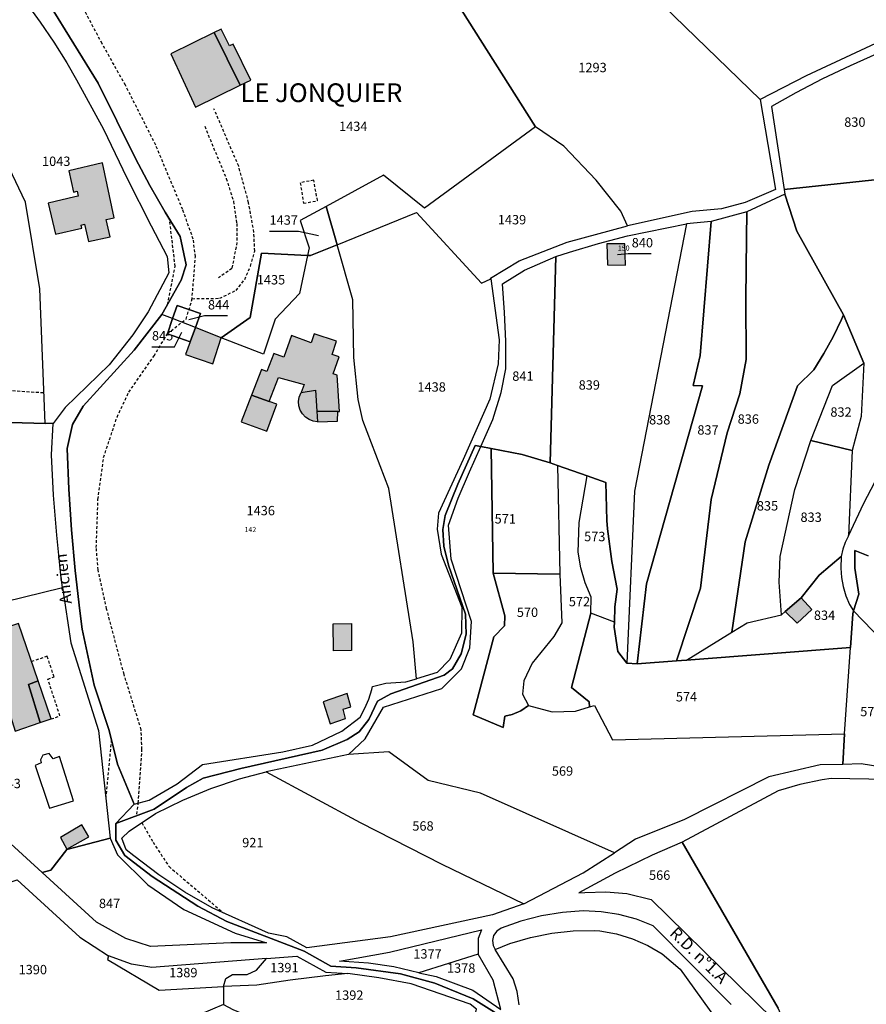
# Model space of a CAD drawing. Units: metres. Extents: x 1032207 to 1037402, y 6306807 to 6314127.
# Drawn here: x 1035433 to 1035613, y 6310179 to 6310389 of the extents above; entities that cross this region are included whole.
import ezdxf
from ezdxf.enums import TextEntityAlignment as Align

# ---------------------------------------------------------------- set-up
doc = ezdxf.new("R2010")
doc.units = ezdxf.units.M
doc.linetypes.add('TOPO1', pattern=[1, 0.6, -0.4])
for name, color, linetype in [('ig_cad_bati_dur', 152, 'CONTINUOUS'), ('ig_cad_bati_dur_hach', 24, 'CONTINUOUS'), ('ig_cad_bati_leger', 215, 'CONTINUOUS'), ('ig_cad_bati_leger_hach', 243, 'CONTINUOUS'), ('ig_cad_detail_lineaire', 252, 'TOPO1'), ('ig_cad_fleche_de_rattachement', 3, 'CONTINUOUS'), ('ig_cad_lieudit', 7, 'ByLayer'), ('ig_cad_lieudit_texte', 210, 'CONTINUOUS'), ('ig_cad_nom_voie', 8, 'CONTINUOUS'), ('ig_cad_numero_voie', 40, 'CONTINUOUS'), ('ig_cad_parcel', 3, 'CONTINUOUS'), ('ig_cad_parcel_num', 3, 'CONTINUOUS'), ('ig_cad_piscine_etang_bassin', 4, 'CONTINUOUS')]:
    doc.layers.add(name, color=color, linetype=linetype)
doc.styles.add('Times New Roman', font='times.ttf')

msp = doc.modelspace()

# ---------------------------------------------------------------- hatches: boundary and pattern name
at = {"layer": 'ig_cad_bati_dur_hach'}
for points in [[(1035479.75, 6310374.86), (1035474.22, 6310386.11), (1035464.98, 6310381.57), (1035470.26, 6310370.22)], [(1035450.42, 6310358.29), (1035443.17, 6310356.63), (1035444.21, 6310352.05), (1035444.99, 6310352.23), (1035445.22, 6310351.21), (1035444.45, 6310351.03), (1035438.79, 6310349.73), (1035440.33, 6310343.06), (1035445.98, 6310344.35), (1035445.82, 6310345.03), (1035446.55, 6310345.2), (1035447.4, 6310341.49), (1035452.03, 6310342.55), (1035451.19, 6310346.21), (1035452.86, 6310346.59)], [(1035561.91, 6310341.01), (1035558.02, 6310341.05), (1035558.21, 6310336.54), (1035562.02, 6310336.49)], [(1035485.98, 6310307.36), (1035487.93, 6310312.48), (1035493.44, 6310311.02), (1035492.79, 6310309.3), (1035495.88, 6310309.75), (1035496.17, 6310305.29), (1035500.62, 6310305.23), (1035500.95, 6310305.23), (1035500.46, 6310313.01), (1035499.63, 6310313.26), (1035500.89, 6310316.87), (1035499.43, 6310317.43), (1035500.32, 6310320.28), (1035495.6, 6310321.82), (1035494.95, 6310319.88), (1035490.77, 6310321.43), (1035489.1, 6310316.86), (1035486.94, 6310317.59), (1035485.49, 6310313.8), (1035484.3, 6310314.19), (1035482.21, 6310308.71)], [(1035599.51, 6310265.43), (1035596.12, 6310262.51), (1035598.72, 6310260.03), (1035601.79, 6310262.97)], [(1035434.57, 6310246.95), (1035436.62, 6310247.77), (1035432.43, 6310259.99), (1035423.24, 6310256.97), (1035424.87, 6310251.92), (1035421.91, 6310250.93), (1035423.56, 6310245.95), (1035426.78, 6310247.01), (1035429.58, 6310247.93), (1035430.63, 6310244.43), (1035429.55, 6310244.12), (1035431.74, 6310237.01), (1035437.09, 6310238.82)], [(1035503.38, 6310242.21), (1035502.62, 6310245.06), (1035497.49, 6310243.23), (1035499, 6310238.58), (1035502.23, 6310239.71), (1035501.76, 6310241.69)]]:
    msp.add_hatch(color=256, dxfattribs=at).paths.add_polyline_path(points)
at = {"layer": 'ig_cad_bati_leger_hach'}
for points in [[(1035478.25, 6310383.68), (1035477.48, 6310383.27), (1035475.7, 6310386.85), (1035474.22, 6310386.11), (1035479.75, 6310374.86), (1035482.02, 6310375.97)], [(1035475.74, 6310320.98), (1035470.22, 6310323.15), (1035469.09, 6310320.1), (1035468.11, 6310317.4), (1035473.94, 6310315.38)], [(1035485.98, 6310307.36), (1035482.21, 6310308.71), (1035480.01, 6310303), (1035485.44, 6310301), (1035487.6, 6310306.78)], [(1035492.79, 6310309.3), (1035495.88, 6310309.75), (1035496.17, 6310305.29), (1035496.31, 6310303.06), (1035495.39, 6310303.19), (1035494.51, 6310303.52), (1035493.73, 6310304.05), (1035493.08, 6310304.74), (1035492.6, 6310305.55), (1035492.33, 6310306.45), (1035492.26, 6310307.39), (1035492.4, 6310308.32)], [(1035496.17, 6310305.29), (1035496.31, 6310303.06), (1035500.59, 6310303.19), (1035500.62, 6310305.23)], [(1035499.61, 6310259.93), (1035503.51, 6310259.98), (1035503.57, 6310254.18), (1035499.67, 6310254.13)], [(1035439.43, 6310239.6), (1035436.62, 6310247.77), (1035434.57, 6310246.95), (1035437.09, 6310238.82)], [(1035447.46, 6310214.43), (1035446.01, 6310217.03), (1035441.43, 6310214.27), (1035442.76, 6310211.81)]]:
    msp.add_hatch(color=256, dxfattribs=at).paths.add_polyline_path(points)

# ---------------------------------------------------------------- linework, layer by layer
at = {"layer": 'ig_cad_bati_dur'}
for points in [[(1035479.75, 6310374.86), (1035474.22, 6310386.11), (1035464.98, 6310381.57), (1035470.26, 6310370.22)], [(1035450.42, 6310358.29), (1035443.17, 6310356.63), (1035444.21, 6310352.05), (1035444.99, 6310352.23), (1035445.22, 6310351.21), (1035444.45, 6310351.03), (1035438.79, 6310349.73), (1035440.33, 6310343.06), (1035445.98, 6310344.35), (1035445.82, 6310345.03), (1035446.55, 6310345.2), (1035447.4, 6310341.49), (1035452.03, 6310342.55), (1035451.19, 6310346.21), (1035452.86, 6310346.59)], [(1035561.91, 6310341.01), (1035558.02, 6310341.05), (1035558.21, 6310336.54), (1035562.02, 6310336.49)], [(1035485.98, 6310307.36), (1035487.93, 6310312.48), (1035493.44, 6310311.02), (1035492.79, 6310309.3), (1035495.88, 6310309.75), (1035496.17, 6310305.29), (1035500.62, 6310305.23), (1035500.95, 6310305.23), (1035500.46, 6310313.01), (1035499.63, 6310313.26), (1035500.89, 6310316.87), (1035499.43, 6310317.43), (1035500.32, 6310320.28), (1035495.6, 6310321.82), (1035494.95, 6310319.88), (1035490.77, 6310321.43), (1035489.1, 6310316.86), (1035486.94, 6310317.59), (1035485.49, 6310313.8), (1035484.3, 6310314.19), (1035482.21, 6310308.71)], [(1035599.51, 6310265.43), (1035596.12, 6310262.51), (1035598.72, 6310260.03), (1035601.79, 6310262.97)], [(1035434.57, 6310246.95), (1035436.62, 6310247.77), (1035432.43, 6310259.99), (1035423.24, 6310256.97), (1035424.87, 6310251.92), (1035421.91, 6310250.93), (1035423.56, 6310245.95), (1035426.78, 6310247.01), (1035429.58, 6310247.93), (1035430.63, 6310244.43), (1035429.55, 6310244.12), (1035431.74, 6310237.01), (1035437.09, 6310238.82)], [(1035503.38, 6310242.21), (1035502.62, 6310245.06), (1035497.49, 6310243.23), (1035499, 6310238.58), (1035502.23, 6310239.71), (1035501.76, 6310241.69)]]:
    msp.add_lwpolyline(points, close=True, dxfattribs=at)
at = {"layer": 'ig_cad_bati_leger'}
for points in [[(1035478.25, 6310383.68), (1035477.48, 6310383.27), (1035475.7, 6310386.85), (1035474.22, 6310386.11), (1035479.75, 6310374.86), (1035482.02, 6310375.97)], [(1035475.74, 6310320.98), (1035470.22, 6310323.15), (1035469.09, 6310320.1), (1035468.11, 6310317.4), (1035473.94, 6310315.38)], [(1035485.98, 6310307.36), (1035482.21, 6310308.71), (1035480.01, 6310303), (1035485.44, 6310301), (1035487.6, 6310306.78)], [(1035492.79, 6310309.3), (1035495.88, 6310309.75), (1035496.17, 6310305.29), (1035496.31, 6310303.06), (1035495.39, 6310303.19), (1035494.51, 6310303.52), (1035493.73, 6310304.05), (1035493.08, 6310304.74), (1035492.6, 6310305.55), (1035492.33, 6310306.45), (1035492.26, 6310307.39), (1035492.4, 6310308.32)], [(1035496.17, 6310305.29), (1035496.31, 6310303.06), (1035500.59, 6310303.19), (1035500.62, 6310305.23)], [(1035499.61, 6310259.93), (1035503.51, 6310259.98), (1035503.57, 6310254.18), (1035499.67, 6310254.13)], [(1035439.43, 6310239.6), (1035436.62, 6310247.77), (1035434.57, 6310246.95), (1035437.09, 6310238.82)], [(1035447.46, 6310214.43), (1035446.01, 6310217.03), (1035441.43, 6310214.27), (1035442.76, 6310211.81)]]:
    msp.add_lwpolyline(points, close=True, dxfattribs=at)
at = {"layer": 'ig_cad_detail_lineaire'}
for points in [[(1035458.03, 6310221.64), (1035458.81, 6310233.09), (1035458.65, 6310237.3), (1035454.99, 6310249.12), (1035451.27, 6310263.1), (1035449.45, 6310271.41), (1035449.06, 6310276.17), (1035449.42, 6310286.46), (1035450.63, 6310295.41), (1035453.5, 6310304.05), (1035456, 6310309.36), (1035461.4, 6310317.1), (1035464.23, 6310321.84), (1035468.22, 6310324.97), (1035469.48, 6310328.98), (1035470.23, 6310338.26), (1035469.76, 6310342), (1035467.51, 6310348.33), (1035461.75, 6310362.11), (1035455.3, 6310374.86), (1035450.3, 6310383.76), (1035446.19, 6310391.49)], [(1035469.52, 6310329.31), (1035475.41, 6310329.4), (1035478.89, 6310331.09), (1035480.75, 6310333.4), (1035481.98, 6310336.26), (1035482.88, 6310339.47), (1035482.71, 6310343.52), (1035481.59, 6310349.81), (1035479.46, 6310357.59), (1035474.19, 6310369.84)], [(1035472.2, 6310366.16), (1035476.82, 6310354.94), (1035478.36, 6310350.08), (1035479.05, 6310345.34), (1035479.1, 6310341.34), (1035478, 6310335.74), (1035475.17, 6310333.75)], [(1035492.61, 6310354.04), (1035493.29, 6310349.67), (1035496.29, 6310350.24), (1035495.48, 6310354.62)], [(1035495.48, 6310354.62), (1035492.61, 6310354.04)], [(1035464.27, 6310328.02), (1035465.9, 6310336.21), (1035464.69, 6310346.3)], [(1035410.23, 6310311.08), (1035437.9, 6310309.25)], [(1035439.43, 6310239.6), (1035441.31, 6310240.26), (1035438.71, 6310248.12), (1035440.06, 6310248.58), (1035438.59, 6310252.97), (1035435.23, 6310251.84)], [(1035452.27, 6310235.14), (1035451.09, 6310222.9)], [(1035457.74, 6310219.26), (1035458.03, 6310221.64)], [(1035458.77, 6310217.48), (1035461.18, 6310213.28), (1035464.59, 6310208.09), (1035476.21, 6310198.21)]]:
    msp.add_lwpolyline(points, dxfattribs=at)
at = {"layer": 'ig_cad_fleche_de_rattachement'}
for points in [[(1035486.04, 6310343.73), (1035492.22, 6310343.7), (1035496.47, 6310342.79)], [(1035567.52, 6310338.86), (1035562.62, 6310338.89), (1035560.34, 6310338.66)], [(1035477.05, 6310325.62), (1035472.16, 6310325.65), (1035468.84, 6310324.78)], [(1035460.94, 6310319.03), (1035465.75, 6310319), (1035467.34, 6310322.15)]]:
    msp.add_lwpolyline(points, dxfattribs=at)
at = {"layer": 'ig_cad_lieudit'}
for points in [[(1035439.06, 6310392.13), (1035449.48, 6310375.32), (1035457.42, 6310359.24), (1035460.5, 6310353.47), (1035463.75, 6310347.79), (1035466.97, 6310342.56), (1035468.27, 6310336.55), (1035467.15, 6310333.27), (1035463.09, 6310325.95), (1035457.13, 6310318.32), (1035446.26, 6310306.37), (1035444, 6310302.48), (1035442.88, 6310297.32), (1035443.22, 6310288.64), (1035443.78, 6310279.97), (1035444.54, 6310271.3), (1035445.52, 6310262.66), (1035446.04, 6310258.74), (1035448.6, 6310246.8), (1035451.78, 6310237.14), (1035453.56, 6310229.93), (1035457.13, 6310221.4), (1035453.23, 6310217.26), (1035461.4, 6310220.36), (1035468.31, 6310224.97), (1035471.89, 6310226.95), (1035479.92, 6310228.99), (1035497.3, 6310232.95), (1035502.64, 6310235.22), (1035505.19, 6310236.82), (1035507.28, 6310239.49), (1035509.08, 6310243.38), (1035511.94, 6310244.96), (1035523.34, 6310248.95), (1035525.09, 6310250.27), (1035526.93, 6310253.51), (1035528.02, 6310257.71), (1035527.89, 6310261.94), (1035524.24, 6310272.46), (1035523.27, 6310276.49), (1035523.05, 6310280.04), (1035523.57, 6310283.01), (1035526.26, 6310289.73), (1035529.96, 6310297.94), (1035531.18, 6310297.75), (1035533.38, 6310297.34), (1035539.97, 6310296.07), (1035545.96, 6310294.24), (1035547.5, 6310293.73), (1035553.86, 6310291.49), (1035557.85, 6310290.09), (1035558.02, 6310281.97), (1035558.18, 6310280.21), (1035559.13, 6310273.21), (1035560.29, 6310267.27), (1035559.76, 6310263.52), (1035559.67, 6310260.23), (1035559.64, 6310259.16), (1035560.43, 6310254), (1035562.32, 6310251.52), (1035564.5, 6310251.34), (1035572.91, 6310252), (1035575.03, 6310252.15), (1035610.07, 6310254.85), (1035610.55, 6310262.06), (1035610.72, 6310262.66), (1035611.82, 6310266.26), (1035611.01, 6310271.79), (1035610.98, 6310275.59), (1035613.83, 6310274.44)], [(1035538.27, 6310174.34), (1035529.54, 6310179.86), (1035521.31, 6310183.18), (1035514.04, 6310185.16), (1035504.52, 6310186.46), (1035499.1, 6310186.86), (1035493.44, 6310190.02), (1035476.96, 6310196.37), (1035470.71, 6310199.64), (1035461.02, 6310205.96), (1035455.14, 6310210.47), (1035453.22, 6310213.73), (1035453.23, 6310217.26), (1035457.13, 6310221.4), (1035453.56, 6310229.93), (1035451.78, 6310237.14), (1035448.6, 6310246.8), (1035446.04, 6310258.74), (1035445.52, 6310262.66), (1035444.54, 6310271.3), (1035443.78, 6310279.97), (1035443.22, 6310288.64), (1035442.88, 6310297.32), (1035444, 6310302.48), (1035446.26, 6310306.37), (1035457.13, 6310318.32), (1035463.09, 6310325.95), (1035467.15, 6310333.27), (1035468.27, 6310336.55), (1035466.97, 6310342.56), (1035463.75, 6310347.79), (1035460.5, 6310353.47), (1035457.42, 6310359.24), (1035449.48, 6310375.32), (1035439.06, 6310392.13)], [(1035613.83, 6310274.44), (1035610.98, 6310275.59), (1035611.01, 6310271.79), (1035611.82, 6310266.26), (1035610.72, 6310262.66), (1035610.55, 6310262.06), (1035610.07, 6310254.85), (1035575.03, 6310252.15), (1035572.91, 6310252), (1035564.5, 6310251.34), (1035562.32, 6310251.52), (1035560.43, 6310254), (1035559.64, 6310259.16), (1035559.67, 6310260.23), (1035559.76, 6310263.52), (1035560.29, 6310267.27), (1035559.13, 6310273.21), (1035558.18, 6310280.21), (1035558.02, 6310281.97), (1035557.85, 6310290.09), (1035553.86, 6310291.49), (1035547.5, 6310293.73), (1035545.96, 6310294.24), (1035539.97, 6310296.07), (1035533.38, 6310297.34), (1035531.18, 6310297.75), (1035529.96, 6310297.94), (1035526.26, 6310289.73), (1035523.57, 6310283.01), (1035523.05, 6310280.04), (1035523.27, 6310276.49), (1035524.24, 6310272.46), (1035527.89, 6310261.94), (1035528.02, 6310257.71), (1035526.93, 6310253.51), (1035525.09, 6310250.27), (1035523.34, 6310248.95), (1035511.94, 6310244.96), (1035509.08, 6310243.38), (1035507.28, 6310239.49), (1035505.19, 6310236.82), (1035502.64, 6310235.22), (1035497.3, 6310232.95), (1035479.92, 6310228.99), (1035471.89, 6310226.95), (1035468.31, 6310224.97), (1035461.4, 6310220.36), (1035453.23, 6310217.26), (1035453.22, 6310213.73), (1035455.14, 6310210.47), (1035461.02, 6310205.96), (1035470.71, 6310199.64), (1035476.96, 6310196.37), (1035493.44, 6310190.02), (1035499.1, 6310186.86), (1035504.52, 6310186.46), (1035514.04, 6310185.16), (1035521.31, 6310183.18), (1035529.54, 6310179.86), (1035538.27, 6310174.34)]]:
    msp.add_lwpolyline(points, dxfattribs=at)
at = {"layer": 'ig_cad_parcel'}
for points in [[(1035590.82, 6310371.83), (1035570.18, 6310391.8), (1035567.86, 6310395.26), (1035565.34, 6310401.78), (1035563.42, 6310404.52), (1035558.85, 6310409.45), (1035561.49, 6310409.5), (1035566.15, 6310410.41), (1035569.6, 6310411.78), (1035578.75, 6310414.62), (1035585.96, 6310419.21), (1035598.61, 6310421.18), (1035599.35, 6310419.91), (1035602.05, 6310415.33), (1035622.72, 6310387.22), (1035600.62, 6310376.92)], [(1035542.81, 6310366.01), (1035518.38, 6310404.7), (1035522.42, 6310405.48), (1035529.46, 6310406.65), (1035536.53, 6310407.64), (1035543.62, 6310408.4), (1035553.63, 6310410.29), (1035558.85, 6310409.45), (1035563.42, 6310404.52), (1035565.34, 6310401.78), (1035567.86, 6310395.26), (1035570.18, 6310391.8), (1035590.82, 6310371.83), (1035594.07, 6310352.63), (1035587.62, 6310349.85), (1035582.51, 6310348.5), (1035576.24, 6310347.94), (1035562.5, 6310344.85), (1035561.05, 6310348.01), (1035555.77, 6310354.58), (1035548.85, 6310361.88)], [(1035390.87, 6310305.4), (1035402.22, 6310304.28), (1035414.02, 6310303.55), (1035425.82, 6310303.02), (1035438.17, 6310302.68), (1035436.98, 6310331.45), (1035433.92, 6310349.95), (1035410.82, 6310398.44), (1035396.71, 6310397.7), (1035412.05, 6310364.28), (1035412.12, 6310360.02), (1035412.29, 6310349.84), (1035415.7, 6310337.64), (1035410.23, 6310311.08), (1035385.89, 6310312.78), (1035385.15, 6310312.43), (1035380.85, 6310310.5), (1035383.24, 6310304.93)], [(1035438.17, 6310302.68), (1035436.98, 6310331.45), (1035433.92, 6310349.95), (1035410.82, 6310398.44), (1035413.38, 6310398.35), (1035419.2, 6310397.97), (1035425, 6310397.38), (1035430.76, 6310396.59), (1035434.01, 6310392.55), (1035437.1, 6310388.37), (1035440.01, 6310384.08), (1035442.74, 6310379.67), (1035444.81, 6310376.06), (1035450.57, 6310365.53), (1035455.59, 6310355.13), (1035460.8, 6310344.83), (1035464.19, 6310338.35), (1035464.55, 6310334.82), (1035460.15, 6310326.48), (1035456.84, 6310321.6), (1035451.78, 6310315.2), (1035442.45, 6310306.12), (1035439.85, 6310302.65)], [(1035595.94, 6310352.59), (1035632.58, 6310356.51), (1035630.16, 6310374.93), (1035628.8, 6310378.67), (1035624.25, 6310385.44), (1035609.97, 6310379.05), (1035604.12, 6310376.23), (1035598.37, 6310373.24), (1035593.2, 6310370.34)], [(1035542.81, 6310366.01), (1035519.14, 6310348.62), (1035510.35, 6310355.69), (1035498.17, 6310349.02), (1035500.48, 6310340.83), (1035517.39, 6310347.72), (1035531.32, 6310332.63), (1035533.28, 6310333.53), (1035533.25, 6310333.71), (1035539.36, 6310337.37), (1035549.55, 6310341.35), (1035562.5, 6310344.85), (1035561.05, 6310348.01), (1035555.77, 6310354.58), (1035548.85, 6310361.88)], [(1035596.08, 6310351.65), (1035598.65, 6310343.73), (1035608.6, 6310325.87), (1035612.94, 6310315.52), (1035612.34, 6310304.14), (1035610.45, 6310296.93), (1035609.64, 6310278.66), (1035612.94, 6310285.69), (1035629.19, 6310316.76), (1035631.63, 6310323.31), (1035633.23, 6310330.73), (1035633.44, 6310337.47), (1035633.33, 6310347.79), (1035632.58, 6310356.51), (1035595.94, 6310352.59)], [(1035608.6, 6310325.87), (1035598.65, 6310343.73), (1035596.08, 6310351.65), (1035587.96, 6310347.83), (1035587.85, 6310342.23), (1035587.72, 6310329.28), (1035587.81, 6310316.32), (1035586.46, 6310309.01), (1035583.71, 6310300.66), (1035580.32, 6310286.43), (1035578.08, 6310267.51), (1035572.91, 6310252), (1035575.03, 6310252.15), (1035584.75, 6310258.13), (1035587.59, 6310277.4), (1035592.64, 6310293.74), (1035598.76, 6310310.71), (1035602.21, 6310314.13), (1035604.38, 6310317.61), (1035606.37, 6310321.2), (1035608.17, 6310324.89)], [(1035498.17, 6310349.02), (1035492.6, 6310345.98), (1035494.52, 6310340.16), (1035494.18, 6310338.56), (1035494.81, 6310338.52), (1035500.48, 6310340.83)], [(1035517.4, 6310248.16), (1035516.71, 6310256.09), (1035511.55, 6310288.81), (1035505.99, 6310303.32), (1035504.99, 6310307.79), (1035504.01, 6310316.78), (1035503.83, 6310329.08), (1035500.48, 6310340.83), (1035517.39, 6310347.72), (1035531.32, 6310332.63), (1035533.28, 6310333.53), (1035535.08, 6310320.53), (1035534.88, 6310315.41), (1035533.05, 6310307.84), (1035527.4, 6310295), (1035522.11, 6310283.53), (1035521.81, 6310280.12), (1035522.69, 6310274.8), (1035527.09, 6310263.49), (1035527.01, 6310257.94), (1035524.51, 6310252.26), (1035521.84, 6310249.49)], [(1035572.91, 6310252), (1035578.08, 6310267.51), (1035580.32, 6310286.43), (1035583.71, 6310300.66), (1035586.46, 6310309.01), (1035587.81, 6310316.32), (1035587.72, 6310329.28), (1035587.85, 6310342.23), (1035587.96, 6310347.83), (1035580.31, 6310345.78), (1035577.95, 6310317.21), (1035576.47, 6310310.75), (1035578.47, 6310310.73), (1035566.51, 6310268.45), (1035564.5, 6310251.34)], [(1035564.5, 6310251.34), (1035566.51, 6310268.45), (1035578.47, 6310310.73), (1035576.47, 6310310.75), (1035577.95, 6310317.21), (1035580.31, 6310345.78), (1035575.08, 6310345.27), (1035563.94, 6310288.24), (1035562.32, 6310251.52)], [(1035575.08, 6310345.27), (1035563.94, 6310288.24), (1035562.32, 6310251.52), (1035560.43, 6310254), (1035559.64, 6310259.16), (1035559.67, 6310260.23), (1035559.76, 6310263.52), (1035560.29, 6310267.27), (1035559.13, 6310273.21), (1035558.18, 6310280.21), (1035558.02, 6310281.97), (1035557.85, 6310290.09), (1035553.86, 6310291.49), (1035547.5, 6310293.73), (1035545.96, 6310294.24), (1035547.19, 6310338.35), (1035550.09, 6310339.27), (1035556.24, 6310341.09), (1035562.43, 6310342.7)], [(1035475.74, 6310320.98), (1035470.22, 6310323.15), (1035469.09, 6310320.1), (1035464.23, 6310321.84), (1035465.36, 6310325.06), (1035463.09, 6310325.95), (1035457.13, 6310318.32), (1035446.26, 6310306.37), (1035444, 6310302.48), (1035442.88, 6310297.32), (1035443.22, 6310288.64), (1035443.78, 6310279.97), (1035444.54, 6310271.3), (1035445.52, 6310262.66), (1035446.04, 6310258.74), (1035448.6, 6310246.8), (1035451.78, 6310237.14), (1035453.56, 6310229.93), (1035457.13, 6310221.4), (1035460.36, 6310222.27), (1035466.35, 6310225.75), (1035471.77, 6310229.85), (1035488.9, 6310232.59), (1035495.22, 6310233.97), (1035501.45, 6310236.99), (1035505.36, 6310240), (1035506.41, 6310241.88), (1035507.24, 6310243.85), (1035507.89, 6310245.88), (1035508.05, 6310246.53), (1035510.87, 6310247.24), (1035515.17, 6310247.49), (1035517.4, 6310248.16), (1035516.71, 6310256.09), (1035511.55, 6310288.81), (1035505.99, 6310303.32), (1035504.99, 6310307.79), (1035504.01, 6310316.78), (1035503.83, 6310329.08), (1035500.48, 6310340.83), (1035494.81, 6310338.52), (1035494.18, 6310338.56), (1035492.43, 6310330.43), (1035487.24, 6310324.97), (1035484.76, 6310317.44)], [(1035558.02, 6310341.05), (1035558.21, 6310336.54), (1035562.02, 6310336.49), (1035561.91, 6310341.01)], [(1035558.02, 6310341.05), (1035558.21, 6310336.54), (1035562.02, 6310336.49), (1035561.91, 6310341.01)], [(1035475.74, 6310320.98), (1035481.88, 6310325.31), (1035484.34, 6310339.06), (1035494.18, 6310338.56), (1035492.43, 6310330.43), (1035487.24, 6310324.97), (1035484.76, 6310317.44)], [(1035547.19, 6310338.35), (1035545.96, 6310294.24), (1035539.97, 6310296.07), (1035533.38, 6310297.34), (1035531.18, 6310297.75), (1035533.72, 6310303.53), (1035535.53, 6310309.26), (1035536.48, 6310314.35), (1035536.46, 6310320.27), (1035536.23, 6310326.39), (1035535.78, 6310332.48), (1035540.46, 6310335.43)], [(1035465.36, 6310325.06), (1035466.35, 6310327.85), (1035471.3, 6310326.14), (1035470.22, 6310323.15)], [(1035465.36, 6310325.06), (1035464.23, 6310321.84), (1035469.09, 6310320.1), (1035470.22, 6310323.15)], [(1035612.94, 6310315.52), (1035608.6, 6310325.87), (1035608.17, 6310324.89), (1035606.37, 6310321.2), (1035604.38, 6310317.61), (1035602.21, 6310314.13), (1035598.76, 6310310.71), (1035592.64, 6310293.74), (1035587.59, 6310277.4), (1035584.75, 6310258.13), (1035588.04, 6310260.14), (1035595.34, 6310261.84), (1035594.83, 6310268.8), (1035595.07, 6310274.27), (1035598.18, 6310288.59), (1035601.6, 6310299.04), (1035606.25, 6310310.81)], [(1035612.94, 6310315.52), (1035612.34, 6310304.14), (1035610.45, 6310296.93), (1035601.6, 6310299.04), (1035606.25, 6310310.81)], [(1035438.17, 6310302.68), (1035425.82, 6310303.02), (1035414.02, 6310303.55), (1035402.22, 6310304.28), (1035402.3, 6310282.15), (1035408.51, 6310259.45), (1035441.82, 6310267.67), (1035441.51, 6310270.26), (1035440.63, 6310278.81), (1035439.96, 6310287.39), (1035439.51, 6310295.97), (1035439.85, 6310302.65)], [(1035554.34, 6310242.17), (1035555.41, 6310242.49), (1035559.27, 6310235.14), (1035608.78, 6310236.39), (1035608.43, 6310229.91), (1035603.59, 6310229.78), (1035592.64, 6310227.24), (1035574.64, 6310218.1), (1035564.14, 6310213.96), (1035559.66, 6310211.05), (1035531.1, 6310223.76), (1035519.88, 6310226.43), (1035511.48, 6310232.55), (1035502.9, 6310232.04), (1035506.45, 6310235.35), (1035510.4, 6310242.08), (1035522.8, 6310246.11), (1035527.05, 6310250.3), (1035528.78, 6310254.76), (1035529.14, 6310260.38), (1035524.85, 6310273.71), (1035524.26, 6310280.94), (1035526.3, 6310286.74), (1035528.74, 6310292.38), (1035531.18, 6310297.75), (1035533.38, 6310297.34), (1035533.77, 6310270.74), (1035536.27, 6310261.63), (1035536.21, 6310259.45), (1035533.95, 6310257.12), (1035529.49, 6310240.47), (1035535.91, 6310237.78), (1035536.25, 6310240.21), (1035537.82, 6310240.54), (1035539.67, 6310241.33), (1035541.3, 6310242.47), (1035546.35, 6310241.14), (1035551.34, 6310241.27)], [(1035547.5, 6310293.73), (1035548.03, 6310270.5), (1035533.77, 6310270.74), (1035533.38, 6310297.34), (1035539.97, 6310296.07), (1035545.96, 6310294.24)], [(1035610.45, 6310296.93), (1035609.64, 6310278.66), (1035608.95, 6310277.3), (1035608.43, 6310275.81), (1035608.09, 6310274.26), (1035603.39, 6310270.29), (1035599.51, 6310265.43), (1035596.12, 6310262.51), (1035595.34, 6310261.84), (1035594.83, 6310268.8), (1035595.07, 6310274.27), (1035598.18, 6310288.59), (1035601.6, 6310299.04)], [(1035554.34, 6310242.17), (1035554.28, 6310243.23), (1035550.49, 6310246.31), (1035554.64, 6310262.15), (1035554.72, 6310265.63), (1035553.4, 6310268.69), (1035552.47, 6310271.88), (1035551.96, 6310275.21), (1035552.16, 6310281.55), (1035553.86, 6310291.49), (1035547.5, 6310293.73), (1035548.03, 6310270.5), (1035548.45, 6310260.1), (1035546.75, 6310257.21), (1035542.09, 6310251.52), (1035540.3, 6310247.73), (1035540.02, 6310244.87), (1035541.3, 6310242.47), (1035546.35, 6310241.14), (1035551.34, 6310241.27)], [(1035559.67, 6310260.23), (1035554.64, 6310262.15), (1035554.72, 6310265.63), (1035553.4, 6310268.69), (1035552.47, 6310271.88), (1035551.96, 6310275.21), (1035552.16, 6310281.55), (1035553.86, 6310291.49), (1035557.85, 6310290.09), (1035558.02, 6310281.97), (1035558.18, 6310280.21), (1035559.13, 6310273.21), (1035560.29, 6310267.27), (1035559.76, 6310263.52)], [(1035595.34, 6310261.84), (1035596.12, 6310262.51), (1035599.51, 6310265.43), (1035603.39, 6310270.29), (1035608.09, 6310274.26), (1035607.99, 6310271.82), (1035608.15, 6310269.82), (1035608.51, 6310267.85), (1035609.09, 6310265.91), (1035609.85, 6310264.05), (1035610.72, 6310262.66), (1035610.55, 6310262.06), (1035610.07, 6310254.85), (1035575.03, 6310252.15), (1035584.75, 6310258.13), (1035588.04, 6310260.14)], [(1035548.03, 6310270.5), (1035548.45, 6310260.1), (1035546.75, 6310257.21), (1035542.09, 6310251.52), (1035540.3, 6310247.73), (1035540.02, 6310244.87), (1035541.3, 6310242.47), (1035539.67, 6310241.33), (1035537.82, 6310240.54), (1035536.25, 6310240.21), (1035535.91, 6310237.78), (1035529.49, 6310240.47), (1035533.95, 6310257.12), (1035536.21, 6310259.45), (1035536.27, 6310261.63), (1035533.77, 6310270.74)], [(1035452.06, 6310214.13), (1035442.78, 6310211.72), (1035439.36, 6310207.29), (1035437.54, 6310206.85), (1035421.52, 6310221.44), (1035420.58, 6310226.43), (1035418.82, 6310231.84), (1035410.47, 6310252.27), (1035408.51, 6310259.45), (1035441.82, 6310267.67), (1035443.64, 6310255.86), (1035449.51, 6310237.12)], [(1035559.67, 6310260.23), (1035554.64, 6310262.15), (1035550.49, 6310246.31), (1035554.28, 6310243.23), (1035554.34, 6310242.17), (1035555.41, 6310242.49), (1035559.27, 6310235.14), (1035608.78, 6310236.39), (1035610.07, 6310254.85), (1035575.03, 6310252.15), (1035572.91, 6310252), (1035564.5, 6310251.34), (1035562.32, 6310251.52), (1035560.43, 6310254), (1035559.64, 6310259.16)], [(1035608.78, 6310236.39), (1035610.07, 6310254.85), (1035610.55, 6310262.06), (1035610.72, 6310262.66), (1035616.81, 6310256.33), (1035631.19, 6310242.94), (1035627.04, 6310227.64), (1035612.38, 6310229.99), (1035608.43, 6310229.91)], [(1035485.35, 6310228.34), (1035505.43, 6310217.49), (1035522.81, 6310208.63), (1035540.37, 6310200.15), (1035553.02, 6310206.75), (1035559.66, 6310211.05), (1035531.1, 6310223.76), (1035519.88, 6310226.43), (1035511.48, 6310232.55), (1035502.9, 6310232.04)], [(1035485.35, 6310228.34), (1035505.43, 6310217.49), (1035522.81, 6310208.63), (1035540.37, 6310200.15), (1035533.66, 6310197.81), (1035511.88, 6310193.11), (1035494.01, 6310190.77), (1035489.76, 6310193.08), (1035485.81, 6310193.88), (1035473.77, 6310199.31), (1035467.98, 6310202.64), (1035462.41, 6310206.32), (1035457.09, 6310210.36), (1035455.46, 6310211.68), (1035454.55, 6310214.13), (1035456.07, 6310215.67), (1035461.71, 6310219.45), (1035467.52, 6310222.28), (1035473.5, 6310224.75), (1035479.63, 6310226.8)], [(1035437.54, 6310206.85), (1035439.36, 6310207.29), (1035442.78, 6310211.72), (1035452.06, 6310214.13), (1035453.6, 6310210.59), (1035460.05, 6310204.16), (1035467.72, 6310198.93), (1035478.72, 6310193.9), (1035485.42, 6310191.81), (1035477.78, 6310191.82), (1035460.66, 6310191), (1035455.34, 6310192.72), (1035449.09, 6310196.22)], [(1035597.27, 6310171.88), (1035594.63, 6310177.88), (1035574.12, 6310213.31), (1035567.72, 6310210.55), (1035559.81, 6310206.69), (1035552.09, 6310202.45), (1035553.36, 6310202.56), (1035557.85, 6310202.67), (1035562.34, 6310202.34), (1035567.53, 6310201.06)], [(1035465.53, 6310166.17), (1035460.85, 6310168.96), (1035454.81, 6310165.93), (1035446.64, 6310165.39), (1035445.54, 6310165.79), (1035442.26, 6310167.12), (1035439.07, 6310168.65), (1035435.97, 6310170.36), (1035429.03, 6310175.07), (1035422.94, 6310174.96), (1035420.13, 6310182.66), (1035418.08, 6310188.95), (1035414.9, 6310195.82), (1035427.98, 6310203.88), (1035432.19, 6310205.28), (1035445.56, 6310192.99), (1035451.68, 6310189.05), (1035451.49, 6310188.24), (1035462.5, 6310181.73), (1035476.23, 6310182.5), (1035476.21, 6310178.65), (1035469.18, 6310175.68), (1035467.45, 6310171.16)], [(1035530.61, 6310189.36), (1035517.9, 6310185.4), (1035512.57, 6310186.65), (1035507.16, 6310187.48), (1035500.95, 6310187.92), (1035511.67, 6310189.83), (1035531.27, 6310194.6), (1035530.58, 6310192.74)], [(1035451.68, 6310189.05), (1035451.49, 6310188.24), (1035462.5, 6310181.73), (1035476.23, 6310182.5), (1035476.73, 6310184.22), (1035478.11, 6310185.04), (1035481.28, 6310185.02), (1035483.29, 6310185.97), (1035485.37, 6310188.46), (1035460.91, 6310186.53), (1035456.55, 6310187.24)], [(1035476.23, 6310182.5), (1035476.73, 6310184.22), (1035478.11, 6310185.04), (1035481.28, 6310185.02), (1035483.29, 6310185.97), (1035485.37, 6310188.46), (1035491.85, 6310188.96), (1035498.03, 6310185.58), (1035502.75, 6310185.24), (1035497.98, 6310184.78), (1035490.44, 6310183.83), (1035483.35, 6310182.76)], [(1035530.61, 6310189.36), (1035517.9, 6310185.4), (1035521.63, 6310184.63), (1035529.48, 6310181.72), (1035535.44, 6310177.57), (1035533.82, 6310183.82)], [(1035476.23, 6310182.5), (1035476.21, 6310178.65), (1035478.21, 6310177.61), (1035480.31, 6310176.74), (1035482.47, 6310176.07), (1035486.07, 6310175.86), (1035489.36, 6310176.44), (1035495.08, 6310176.48), (1035507, 6310174.93), (1035515.61, 6310173.05), (1035529.33, 6310173.78), (1035530.26, 6310177.68), (1035528.9, 6310178.74), (1035516.31, 6310183.05), (1035509.39, 6310184.35), (1035502.75, 6310185.24), (1035497.98, 6310184.78), (1035490.44, 6310183.83), (1035483.35, 6310182.76)]]:
    msp.add_lwpolyline(points, close=True, dxfattribs=at)
for points in [[(1035518.38, 6310404.7), (1035542.81, 6310366.01), (1035519.14, 6310348.62), (1035510.35, 6310355.69), (1035498.17, 6310349.02), (1035492.6, 6310345.98), (1035494.52, 6310340.16), (1035494.18, 6310338.56), (1035484.34, 6310339.06), (1035481.88, 6310325.31), (1035475.74, 6310320.98), (1035470.22, 6310323.15), (1035471.3, 6310326.14), (1035466.35, 6310327.85), (1035465.36, 6310325.06), (1035463.09, 6310325.95), (1035467.15, 6310333.27), (1035468.27, 6310336.55), (1035466.97, 6310342.56), (1035463.75, 6310347.79), (1035460.5, 6310353.47), (1035457.42, 6310359.24), (1035449.48, 6310375.32), (1035439.06, 6310392.13)], [(1035658.18, 6310169.08), (1035647.48, 6310181.78), (1035639.46, 6310189.47), (1035631.72, 6310197.48), (1035628.29, 6310201.22), (1035625.87, 6310204.76), (1035623.81, 6310208.52), (1035622.14, 6310212.46), (1035618.17, 6310224.42), (1035617.96, 6310226.66), (1035605.93, 6310226.88), (1035603.99, 6310226.6), (1035599.26, 6310225.63), (1035594.63, 6310224.25), (1035574.12, 6310213.31), (1035594.63, 6310177.88)], [(1035584.62, 6310178.67), (1035567.96, 6310195.46), (1035564.36, 6310196.86), (1035560.64, 6310197.86), (1035556.84, 6310198.44), (1035552.99, 6310198.61), (1035548.6, 6310198.28), (1035544.12, 6310197.57), (1035539.71, 6310196.44), (1035535.48, 6310194.93), (1035534.54, 6310194.33), (1035533.89, 6310193.4), (1035533.64, 6310192.31), (1035533.8, 6310191.21), (1035534.21, 6310190.41), (1035537.34, 6310191.63), (1035541.76, 6310192.96), (1035546.29, 6310193.88), (1035550.87, 6310194.37), (1035555.48, 6310194.45), (1035556.57, 6310194.35), (1035560.09, 6310193.72), (1035563.51, 6310192.68), (1035566.8, 6310191.24), (1035569.88, 6310189.44), (1035573.72, 6310186.18), (1035581.52, 6310175.27)], [(1035539.36, 6310178.6), (1035538.9, 6310181.4), (1035538.03, 6310184.1), (1035534.21, 6310190.41), (1035537.34, 6310191.63), (1035541.76, 6310192.96), (1035546.29, 6310193.88), (1035550.87, 6310194.37), (1035555.48, 6310194.45), (1035556.57, 6310194.35), (1035560.09, 6310193.72), (1035563.51, 6310192.68), (1035566.8, 6310191.24), (1035569.88, 6310189.44), (1035573.72, 6310186.18), (1035581.52, 6310175.27)]]:
    msp.add_lwpolyline(points, dxfattribs=at)
at = {"layer": 'ig_cad_piscine_etang_bassin'}
msp.add_lwpolyline([(1035439.09, 6310220.58), (1035444.22, 6310222.13), (1035441.18, 6310231.55), (1035439.86, 6310231.12), (1035438.97, 6310232.19), (1035437.63, 6310231.88), (1035437.13, 6310230.88), (1035437.32, 6310230.25), (1035435.99, 6310229.68)], close=True, dxfattribs=at)

# ---------------------------------------------------------------- texts
at = {"layer": 'ig_cad_lieudit_texte', "style": 'Times New Roman'}
msp.add_text('LE JONQUIER', height=4, dxfattribs=at).set_placement((1035479.83, 6310370.03), align=Align.BOTTOM_LEFT)
at = {"layer": 'ig_cad_nom_voie', "style": 'Times New Roman'}
for s, rotation, p in [('Ancien', 96.1, (1035444.63, 6310264.35)), ('R.D. n°1.A', 316, (1035570.74, 6310193.06))]:
    msp.add_text(s, height=2.5, rotation=rotation, dxfattribs=at).set_placement(p, align=Align.BOTTOM_LEFT)
at = {"layer": 'ig_cad_numero_voie', "style": 'Times New Roman'}
for s, p in [('150', (1035560.41, 6310339.22)), ('142', (1035480.71, 6310279.15))]:
    msp.add_text(s, height=1.1, dxfattribs=at).set_placement(p, align=Align.BOTTOM_LEFT)
at = {"layer": 'ig_cad_parcel_num', "style": 'Times New Roman'}
for s, p in [('1293', (1035551.97, 6310377.04)), ('1434', (1035500.89, 6310364.48)), ('830', (1035608.73, 6310365.38)), ('1043', (1035437.48, 6310357.02)), ('1437', (1035486.05, 6310344.48)), ('1439', (1035534.78, 6310344.55)), ('840', (1035563.37, 6310339.64)), ('1435', (1035483.33, 6310331.73)), ('844', (1035472.91, 6310326.39)), ('845', (1035460.95, 6310319.78)), ('841', (1035537.87, 6310311.16)), ('839', (1035552.04, 6310309.27)), ('1438', (1035517.62, 6310308.84)), ('832', (1035605.78, 6310303.49)), ('838', (1035567.07, 6310301.84)), ('836', (1035585.98, 6310301.99)), ('837', (1035577.38, 6310299.67)), ('1436', (1035481.14, 6310282.45)), ('835', (1035590.08, 6310283.47)), ('571', (1035534.1, 6310280.69)), ('833', (1035599.39, 6310281.04)), ('573', (1035553.21, 6310276.92)), ('572', (1035549.94, 6310263.03)), ('570', (1035538.84, 6310260.75)), ('834', (1035602.26, 6310260.11)), ('574', (1035572.79, 6310242.71)), ('575', (1035612.15, 6310239.56)), ('569', (1035546.32, 6310226.86)), ('1143', (1035426.9, 6310224.2)), ('568', (1035516.53, 6310215.13)), ('921', (1035480.21, 6310211.58)), ('566', (1035567.06, 6310204.63)), ('847', (1035449.63, 6310198.6)), ('1377', (1035516.75, 6310187.82)), ('1390', (1035432.48, 6310184.47)), ('1389', (1035464.61, 6310183.83)), ('1391', (1035486.19, 6310184.89)), ('1378', (1035523.93, 6310184.8)), ('1392', (1035500.04, 6310179.02))]:
    msp.add_text(s, height=2, dxfattribs=at).set_placement(p, align=Align.BOTTOM_LEFT)

doc.saveas('drawing.dxf')
